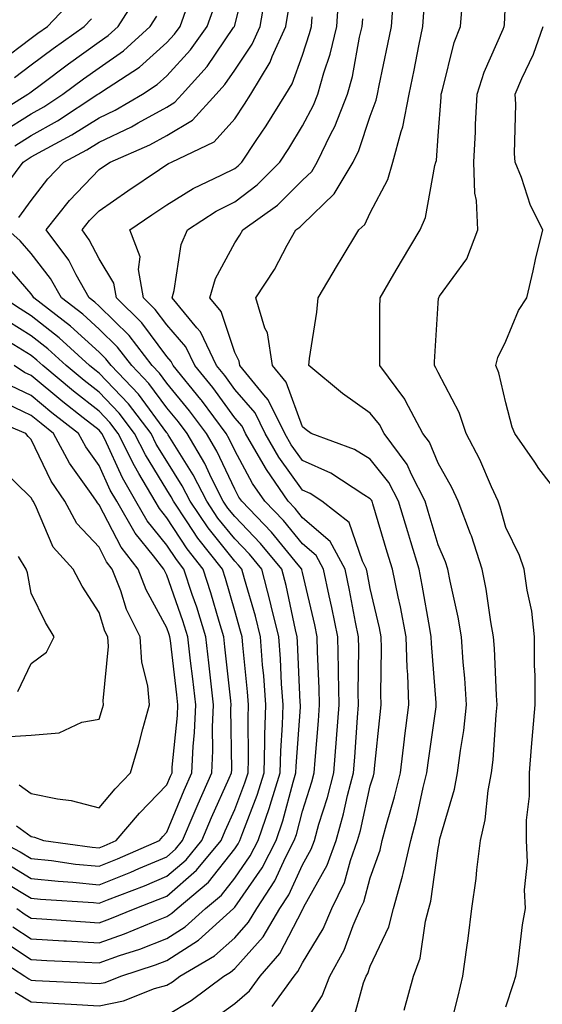
# Model space of a CAD drawing. Units: inches. Extents: x 981683 to 984323, y 7255658 to 7258298.
# Drawn here: x 982456 to 982533, y 7256158 to 7256303 of the extents above; entities that cross this region are included whole.
import ezdxf

# ---------------------------------------------------------------- set-up
doc = ezdxf.new("R2010")
doc.units = ezdxf.units.IN
doc.header["$MEASUREMENT"] = 0
doc.layers.add('Contour_98167255', color=7, linetype='Continuous', true_color=0xcc4a5b)

msp = doc.modelspace()

# ---------------------------------------------------------------- linework, layer by layer
at = {"layer": 'Contour_98167255'}
for points in [[(982456.22, 7256273.75, 3114), (982458.05, 7256276.26, 3114), (982460.52, 7256279.45, 3114), (982462.87, 7256281.92, 3114), (982466.25, 7256283.72, 3114), (982468.05, 7256284.86, 3114), (982472.84, 7256287.13, 3114), (982473.83, 7256287.7, 3114), (982478.05, 7256290.03, 3114), (982479.23, 7256290.74, 3114), (982480.33, 7256291.92, 3114), (982483.97, 7256296, 3114), (982487.9, 7256301.77, 3114), (982488.01, 7256301.92, 3114), (982488.02, 7256301.95, 3114), (982488.05, 7256302.07, 3114), (982490, 7256309.97, 3114)], [(982451.69, 7256288.28, 3118), (982457.54, 7256291.92, 3118), (982457.83, 7256292.14, 3118), (982458.05, 7256292.3, 3118), (982459.55, 7256293.42, 3118), (982463.56, 7256296.41, 3118), (982468.05, 7256299.63, 3118), (982469.4, 7256300.57, 3118), (982470.89, 7256301.92, 3118), (982473.65, 7256306.32, 3118)], [(982455.68, 7256159.55, 3113), (982458.05, 7256158.14, 3113), (982462.06, 7256157.91, 3113), (982463.94, 7256157.81, 3113), (982468.05, 7256157.55, 3113), (982471.66, 7256158.31, 3113), (982476.23, 7256160.1, 3113), (982478.05, 7256160.62, 3113), (982478.86, 7256161.11, 3113), (982479.94, 7256161.92, 3113), (982485.06, 7256164.91, 3113), (982488.05, 7256167.57, 3113), (982490.1, 7256169.87, 3113), (982491.32, 7256171.92, 3113), (982493.99, 7256175.98, 3113), (982495.55, 7256179.42, 3113), (982496.84, 7256181.92, 3113), (982497.15, 7256182.82, 3113), (982498.05, 7256186.27, 3113), (982499.42, 7256190.55, 3113), (982499.77, 7256191.92, 3113), (982499.91, 7256193.78, 3113), (982500.39, 7256199.58, 3113), (982500.57, 7256201.92, 3113), (982500.52, 7256204.39, 3113), (982500.26, 7256209.71, 3113), (982500.21, 7256211.92, 3113), (982499.85, 7256213.72, 3113), (982498.05, 7256221.42, 3113), (982497.96, 7256221.83, 3113), (982497.94, 7256221.92, 3113), (982497.41, 7256222.56, 3113), (982493.49, 7256227.36, 3113), (982489.1, 7256231.92, 3113), (982488.67, 7256232.55, 3113), (982488.05, 7256233.7, 3113), (982485.44, 7256239.31, 3113), (982483.9, 7256241.92, 3113), (982481.41, 7256245.28, 3113), (982478.05, 7256249.32, 3113), (982476.95, 7256250.82, 3113), (982475.9, 7256251.92, 3113), (982472.47, 7256256.34, 3113), (982468.05, 7256260.7, 3113), (982467.42, 7256261.29, 3113), (982466.59, 7256261.92, 3113), (982464.66, 7256265.31, 3113), (982463.58, 7256267.45, 3113), (982460.27, 7256271.92, 3113), (982463.7, 7256276.27, 3113), (982468.05, 7256280.82, 3113), (982468.7, 7256281.27, 3113), (982469.67, 7256281.92, 3113), (982475.52, 7256284.45, 3113), (982478.05, 7256285.85, 3113), (982481.85, 7256288.12, 3113), (982485.34, 7256291.92, 3113), (982486.61, 7256293.36, 3113), (982488.05, 7256295.46, 3113), (982490.64, 7256299.33, 3113), (982491.8, 7256301.92, 3113), (982492.61, 7256306.48, 3113)], [(982493.59, 7256157.46, 3110), (982496.8, 7256161.92, 3110), (982497.38, 7256162.59, 3110), (982498.05, 7256163.88, 3110), (982501.08, 7256168.89, 3110), (982502.39, 7256171.92, 3110), (982504.22, 7256175.75, 3110), (982505.12, 7256178.99, 3110), (982506.18, 7256181.92, 3110), (982506.59, 7256183.38, 3110), (982508.05, 7256189.96, 3110), (982508.5, 7256191.47, 3110), (982508.61, 7256191.92, 3110), (982508.68, 7256192.55, 3110), (982509.48, 7256200.49, 3110), (982509.65, 7256201.92, 3110), (982509.6, 7256203.47, 3110), (982509.69, 7256210.28, 3110), (982509.63, 7256211.92, 3110), (982509.38, 7256213.25, 3110), (982508.05, 7256219.08, 3110), (982507.6, 7256221.47, 3110), (982507.5, 7256221.92, 3110), (982506.88, 7256223.09, 3110), (982504.92, 7256228.79, 3110), (982500.91, 7256231.92, 3110), (982499.18, 7256233.05, 3110), (982498.05, 7256233.56, 3110), (982494.57, 7256238.44, 3110), (982492.55, 7256241.92, 3110), (982491.07, 7256244.94, 3110), (982488.05, 7256248.41, 3110), (982486.58, 7256250.45, 3110), (982485.35, 7256251.92, 3110), (982483.01, 7256256.88, 3110), (982482.48, 7256257.49, 3110), (982478.82, 7256261.92, 3110), (982479.13, 7256263, 3110), (982480.17, 7256269.8, 3110), (982481.08, 7256271.92, 3110), (982485.3, 7256274.67, 3110), (982488.05, 7256276.08, 3110), (982491.38, 7256278.59, 3110), (982494.71, 7256281.92, 3110), (982496.05, 7256283.92, 3110), (982498.05, 7256287.26, 3110), (982499.67, 7256290.3, 3110), (982500.31, 7256291.92, 3110), (982501.19, 7256295.06, 3110), (982502.12, 7256297.85, 3110), (982503.11, 7256301.92, 3110), (982503.42, 7256306.55, 3110)], [(982528.05, 7256157.39, 3105), (982529.15, 7256160.82, 3105), (982529.49, 7256161.92, 3105), (982529.78, 7256163.65, 3105), (982530.49, 7256169.48, 3105), (982530.95, 7256171.92, 3105), (982530.76, 7256174.63, 3105), (982531.24, 7256178.73, 3105), (982531.08, 7256181.92, 3105), (982531.06, 7256184.93, 3105), (982531.52, 7256188.45, 3105), (982531.5, 7256191.92, 3105), (982531.81, 7256195.68, 3105), (982532.01, 7256197.96, 3105), (982532.33, 7256201.92, 3105), (982532.35, 7256206.22, 3105), (982532.25, 7256207.72, 3105), (982532.26, 7256211.92, 3105), (982531.85, 7256215.72, 3105), (982531.15, 7256218.82, 3105), (982530.73, 7256221.92, 3105), (982530.06, 7256223.93, 3105), (982528.05, 7256228.08, 3105), (982527.21, 7256231.08, 3105), (982526.9, 7256231.92, 3105), (982525.91, 7256234.06, 3105), (982524.21, 7256238.08, 3105), (982522.17, 7256241.92, 3105), (982521.15, 7256245.02, 3105), (982518.05, 7256250.89, 3105), (982517.73, 7256251.6, 3105), (982517.49, 7256251.92, 3105), (982517.51, 7256252.46, 3105), (982518.05, 7256261.14, 3105), (982518.11, 7256261.86, 3105), (982518.13, 7256261.92, 3105), (982518.27, 7256262.14, 3105), (982522.3, 7256267.67, 3105), (982523.88, 7256271.92, 3105), (982523.7, 7256276.27, 3105), (982523.46, 7256277.33, 3105), (982523.33, 7256281.92, 3105), (982523.56, 7256286.41, 3105), (982523.58, 7256287.45, 3105), (982523.78, 7256291.92, 3105), (982524.81, 7256295.16, 3105), (982527.63, 7256301.5, 3105), (982527.79, 7256301.92, 3105), (982527.82, 7256302.15, 3105), (982528.05, 7256306.75, 3105)], [(982453.26, 7256277.13, 3115), (982456.86, 7256281.92, 3115), (982457.58, 7256282.39, 3115), (982458.05, 7256282.68, 3115), (982459.77, 7256283.64, 3115), (982464.05, 7256285.92, 3115), (982468.05, 7256288.44, 3115), (982470.41, 7256289.56, 3115), (982474.45, 7256291.92, 3115), (982476.63, 7256293.34, 3115), (982478.05, 7256294.62, 3115), (982481.52, 7256298.45, 3115), (982484, 7256301.92, 3115), (982485.08, 7256304.89, 3115)], [(982453.31, 7256296.66, 3120), (982458.05, 7256300.19, 3120), (982459.04, 7256300.93, 3120), (982460.43, 7256301.92, 3120), (982464.12, 7256305.85, 3120)], [(982455.63, 7256284.34, 3116), (982458.05, 7256285.87, 3116), (982461.94, 7256288.03, 3116), (982467.89, 7256291.92, 3116), (982467.98, 7256291.99, 3116), (982468.05, 7256292.04, 3116), (982468.43, 7256292.3, 3116), (982474.03, 7256295.94, 3116), (982478.05, 7256299.54, 3116), (982479.18, 7256300.79, 3116), (982479.99, 7256301.92, 3116), (982481.11, 7256304.98, 3116)], [(982505.32, 7256154.65, 3108), (982507.05, 7256160.92, 3108), (982507.44, 7256161.92, 3108), (982507.66, 7256162.31, 3108), (982508.05, 7256163.38, 3108), (982510.76, 7256169.21, 3108), (982511.48, 7256171.92, 3108), (982512.78, 7256176.65, 3108), (982512.91, 7256177.06, 3108), (982514, 7256181.92, 3108), (982514.85, 7256185.12, 3108), (982515.85, 7256189.72, 3108), (982516.4, 7256191.92, 3108), (982516.58, 7256193.39, 3108), (982517.74, 7256201.61, 3108), (982517.78, 7256201.92, 3108), (982517.77, 7256202.2, 3108), (982517.07, 7256210.94, 3108), (982517.04, 7256211.92, 3108), (982516.8, 7256213.17, 3108), (982515.71, 7256219.58, 3108), (982515.23, 7256221.92, 3108), (982514.01, 7256225.96, 3108), (982513.56, 7256227.43, 3108), (982512.21, 7256231.92, 3108), (982510.8, 7256234.67, 3108), (982508.05, 7256238.15, 3108), (982505.7, 7256239.57, 3108), (982499.35, 7256241.92, 3108), (982498.58, 7256242.45, 3108), (982498.05, 7256242.88, 3108), (982495.63, 7256249.5, 3108), (982493.64, 7256251.92, 3108), (982492.87, 7256256.74, 3108), (982492.51, 7256257.46, 3108), (982491.18, 7256261.92, 3108), (982493.9, 7256266.07, 3108), (982495.81, 7256269.68, 3108), (982497.07, 7256271.92, 3108), (982497.64, 7256272.33, 3108), (982498.05, 7256272.74, 3108), (982502.74, 7256277.23, 3108), (982505.53, 7256281.92, 3108), (982506.35, 7256283.62, 3108), (982508.05, 7256288.7, 3108), (982508.93, 7256291.04, 3108), (982509.09, 7256291.92, 3108), (982509.37, 7256293.24, 3108), (982510.65, 7256299.32, 3108), (982511.17, 7256301.92, 3108), (982511.43, 7256305.3, 3108)], [(982519.64, 7256153.51, 3106), (982521.01, 7256158.96, 3106), (982521.71, 7256161.92, 3106), (982522.26, 7256166.13, 3106), (982522.48, 7256167.49, 3106), (982523.01, 7256171.92, 3106), (982523.65, 7256176.32, 3106), (982523.75, 7256177.62, 3106), (982524.31, 7256181.92, 3106), (982524.98, 7256184.99, 3106), (982525.42, 7256189.29, 3106), (982525.9, 7256191.92, 3106), (982526.14, 7256193.83, 3106), (982526.59, 7256200.46, 3106), (982526.76, 7256201.92, 3106), (982526.66, 7256203.31, 3106), (982526.34, 7256210.21, 3106), (982526.22, 7256211.92, 3106), (982525.83, 7256214.14, 3106), (982525.12, 7256218.99, 3106), (982524.56, 7256221.92, 3106), (982522.96, 7256226.83, 3106), (982522.83, 7256227.14, 3106), (982521.02, 7256231.92, 3106), (982520.08, 7256233.95, 3106), (982518.05, 7256237.54, 3106), (982516.76, 7256240.63, 3106), (982515.79, 7256241.92, 3106), (982513.25, 7256246.72, 3106), (982513.12, 7256246.99, 3106), (982509.43, 7256251.92, 3106), (982509.47, 7256253.34, 3106), (982509.47, 7256260.5, 3106), (982509.51, 7256261.92, 3106), (982511.53, 7256265.4, 3106), (982512.64, 7256267.33, 3106), (982515.4, 7256271.92, 3106), (982516.19, 7256273.78, 3106), (982517.57, 7256281.44, 3106), (982517.72, 7256281.92, 3106), (982517.79, 7256282.18, 3106), (982518.05, 7256285.78, 3106), (982518.48, 7256291.49, 3106), (982518.5, 7256291.92, 3106), (982518.7, 7256292.57, 3106), (982520.41, 7256299.56, 3106), (982521.32, 7256301.92, 3106), (982521.64, 7256305.51, 3106)], [(982453.67, 7256286.3, 3117), (982458.05, 7256289.05, 3117), (982459.9, 7256290.07, 3117), (982462.72, 7256291.92, 3117), (982465.76, 7256294.21, 3117), (982468.05, 7256295.84, 3117), (982471.65, 7256298.32, 3117), (982475.61, 7256301.92, 3117), (982476.55, 7256303.42, 3117)], [(982455.57, 7256294.4, 3119), (982458.05, 7256296.25, 3119), (982461.3, 7256298.67, 3119), (982465.88, 7256301.92, 3119), (982466.93, 7256303.04, 3119)], [(982478.05, 7256156.18, 3112), (982481.64, 7256158.33, 3112), (982486.44, 7256161.92, 3112), (982487.45, 7256162.52, 3112), (982488.05, 7256163.04, 3112), (982492.24, 7256167.73, 3112), (982494.73, 7256171.92, 3112), (982496.04, 7256173.93, 3112), (982498.05, 7256178.33, 3112), (982499.33, 7256180.64, 3112), (982499.8, 7256181.92, 3112), (982500.48, 7256184.35, 3112), (982501.72, 7256188.25, 3112), (982502.66, 7256191.92, 3112), (982503.06, 7256196.91, 3112), (982503.06, 7256196.93, 3112), (982503.44, 7256201.92, 3112), (982503.35, 7256206.62, 3112), (982503.35, 7256207.22, 3112), (982503.26, 7256211.92, 3112), (982502.38, 7256216.25, 3112), (982501.97, 7256218, 3112), (982501.13, 7256221.92, 3112), (982500.05, 7256223.92, 3112), (982498.05, 7256225.64, 3112), (982495.23, 7256229.1, 3112), (982492.51, 7256231.92, 3112), (982490.7, 7256234.57, 3112), (982488.05, 7256239.4, 3112), (982487.25, 7256241.12, 3112), (982486.78, 7256241.92, 3112), (982483.15, 7256246.82, 3112), (982483.07, 7256246.94, 3112), (982478.97, 7256251.92, 3112), (982478.67, 7256252.55, 3112), (982478.05, 7256253.27, 3112), (982474.37, 7256258.24, 3112), (982470.61, 7256261.92, 3112), (982470.23, 7256264.1, 3112), (982468.05, 7256267.68, 3112), (982466.61, 7256270.48, 3112), (982465.56, 7256271.92, 3112), (982466.66, 7256273.31, 3112), (982468.05, 7256274.76, 3112), (982472.28, 7256277.69, 3112), (982476.95, 7256280.82, 3112), (982478.05, 7256281.56, 3112), (982478.27, 7256281.7, 3112), (982478.75, 7256281.92, 3112), (982485.04, 7256284.93, 3112), (982488.05, 7256288.32, 3112), (982489.51, 7256290.46, 3112), (982490.41, 7256291.92, 3112), (982493.3, 7256296.67, 3112), (982493.6, 7256297.47, 3112), (982495.59, 7256301.92, 3112), (982495.96, 7256304.01, 3112)], [(982484.59, 7256155.38, 3111), (982488.05, 7256157.89, 3111), (982490.23, 7256159.74, 3111), (982491.8, 7256161.92, 3111), (982494.71, 7256165.26, 3111), (982498.05, 7256171.72, 3111), (982498.12, 7256171.85, 3111), (982498.16, 7256171.92, 3111), (982498.26, 7256172.13, 3111), (982501.67, 7256178.3, 3111), (982502.99, 7256181.92, 3111), (982504.1, 7256185.87, 3111), (982504.7, 7256188.57, 3111), (982505.56, 7256191.92, 3111), (982505.75, 7256194.22, 3111), (982506.17, 7256200.04, 3111), (982506.31, 7256201.92, 3111), (982506.28, 7256203.69, 3111), (982506.34, 7256210.21, 3111), (982506.31, 7256211.92, 3111), (982505.86, 7256214.11, 3111), (982504.97, 7256218.84, 3111), (982504.32, 7256221.92, 3111), (982502.13, 7256226, 3111), (982498.05, 7256229.5, 3111), (982496.97, 7256230.84, 3111), (982495.92, 7256231.92, 3111), (982492.72, 7256236.59, 3111), (982491.92, 7256238.05, 3111), (982489.66, 7256241.92, 3111), (982489.13, 7256243, 3111), (982488.05, 7256244.25, 3111), (982484.82, 7256248.69, 3111), (982482.16, 7256251.92, 3111), (982480.84, 7256254.71, 3111), (982478.05, 7256257.92, 3111), (982476.34, 7256260.21, 3111), (982474.6, 7256261.92, 3111), (982473.87, 7256266.1, 3111), (982474.1, 7256267.97, 3111), (982472.61, 7256271.92, 3111), (982475.82, 7256274.15, 3111), (982478.05, 7256275.65, 3111), (982481.93, 7256278.04, 3111), (982486.16, 7256280.03, 3111), (982488.05, 7256281, 3111), (982488.58, 7256281.39, 3111), (982489.1, 7256281.92, 3111), (982491.22, 7256285.09, 3111), (982492.71, 7256287.26, 3111), (982495.57, 7256291.92, 3111), (982496.51, 7256293.46, 3111), (982498.05, 7256297.7, 3111), (982499.1, 7256300.87, 3111), (982499.36, 7256301.92, 3111), (982499.46, 7256303.33, 3111)], [(982498.05, 7256154.56, 3109), (982500.94, 7256159.03, 3109), (982502.07, 7256161.92, 3109), (982504.19, 7256165.78, 3109), (982505.51, 7256169.38, 3109), (982506.61, 7256171.92, 3109), (982507.08, 7256172.89, 3109), (982508.05, 7256176.42, 3109), (982509.48, 7256180.49, 3109), (982509.8, 7256181.92, 3109), (982510.43, 7256184.3, 3109), (982511.62, 7256188.35, 3109), (982512.5, 7256191.92, 3109), (982513.09, 7256196.88, 3109), (982513.11, 7256196.98, 3109), (982513.71, 7256201.92, 3109), (982513.56, 7256206.41, 3109), (982513.49, 7256207.36, 3109), (982513.34, 7256211.92, 3109), (982512.48, 7256216.35, 3109), (982512.14, 7256217.83, 3109), (982511.3, 7256221.92, 3109), (982510.55, 7256224.42, 3109), (982508.41, 7256231.56, 3109), (982508.3, 7256231.92, 3109), (982508.22, 7256232.09, 3109), (982508.05, 7256232.3, 3109), (982507.1, 7256232.87, 3109), (982502.21, 7256236.08, 3109), (982498.05, 7256237.96, 3109), (982496.4, 7256240.27, 3109), (982495.44, 7256241.92, 3109), (982493, 7256246.87, 3109), (982492.36, 7256247.61, 3109), (982488.81, 7256251.92, 3109), (982488.7, 7256252.57, 3109), (982488.05, 7256253.85, 3109), (982486.05, 7256259.92, 3109), (982484.4, 7256261.92, 3109), (982485.22, 7256264.75, 3109), (982488.05, 7256270.03, 3109), (982488.81, 7256271.16, 3109), (982489.24, 7256271.92, 3109), (982494.38, 7256275.59, 3109), (982498.05, 7256279.27, 3109), (982499.41, 7256280.56, 3109), (982500.21, 7256281.92, 3109), (982502.22, 7256286.09, 3109), (982502.8, 7256287.17, 3109), (982504.67, 7256291.92, 3109), (982505.41, 7256294.56, 3109), (982506.47, 7256300.34, 3109), (982506.85, 7256301.92, 3109), (982506.93, 7256303.04, 3109)], [(982513.04, 7256156.93, 3107), (982514.43, 7256161.92, 3107), (982515.39, 7256164.58, 3107), (982516.17, 7256170.05, 3107), (982516.66, 7256171.92, 3107), (982516.97, 7256173, 3107), (982518.05, 7256180.73, 3107), (982518.25, 7256181.72, 3107), (982518.26, 7256181.92, 3107), (982518.32, 7256182.19, 3107), (982520.48, 7256189.49, 3107), (982520.92, 7256191.92, 3107), (982521.33, 7256195.2, 3107), (982521.83, 7256198.14, 3107), (982522.25, 7256201.92, 3107), (982521.99, 7256205.86, 3107), (982521.76, 7256208.21, 3107), (982521.5, 7256211.92, 3107), (982520.98, 7256214.85, 3107), (982519.81, 7256220.16, 3107), (982519.47, 7256221.92, 3107), (982519.12, 7256222.99, 3107), (982518.05, 7256225.52, 3107), (982516.57, 7256230.44, 3107), (982516.12, 7256231.92, 3107), (982514.11, 7256235.86, 3107), (982513.49, 7256237.36, 3107), (982510.08, 7256241.92, 3107), (982509.38, 7256243.25, 3107), (982508.05, 7256244.93, 3107), (982503.93, 7256247.8, 3107), (982498.99, 7256251.92, 3107), (982499.08, 7256252.95, 3107), (982500.18, 7256259.79, 3107), (982500.34, 7256261.92, 3107), (982503.22, 7256266.75, 3107), (982503.74, 7256267.61, 3107), (982506.37, 7256271.92, 3107), (982507.23, 7256272.74, 3107), (982508.05, 7256274.44, 3107), (982510.62, 7256279.35, 3107), (982511.38, 7256281.92, 3107), (982512.58, 7256286.45, 3107), (982512.84, 7256287.13, 3107), (982513.77, 7256291.92, 3107), (982514.5, 7256295.47, 3107), (982515.2, 7256299.07, 3107), (982515.77, 7256301.92, 3107), (982515.93, 7256304.04, 3107)], [(982536.63, 7256231.92, 3104), (982532.9, 7256236.77, 3104), (982532.28, 7256237.69, 3104), (982529.35, 7256241.92, 3104), (982528.97, 7256242.84, 3104), (982528.05, 7256246.44, 3104), (982527.01, 7256250.88, 3104), (982526.55, 7256251.92, 3104), (982526.84, 7256253.13, 3104), (982528.05, 7256255.51, 3104), (982529.9, 7256260.07, 3104), (982531.13, 7256261.92, 3104), (982532.05, 7256265.92, 3104), (982532.42, 7256267.55, 3104), (982533.46, 7256271.92, 3104), (982531.68, 7256275.55, 3104), (982530.32, 7256279.65, 3104), (982529.42, 7256281.92, 3104), (982529.3, 7256283.17, 3104), (982529.51, 7256290.46, 3104), (982529.41, 7256291.92, 3104), (982530.4, 7256294.27, 3104), (982532.12, 7256297.85, 3104), (982533.54, 7256301.92, 3104)], [(982451.61, 7256165.48, 3114), (982457.13, 7256161.92, 3114), (982457.68, 7256161.55, 3114), (982458.05, 7256161.32, 3114), (982458.68, 7256161.29, 3114), (982467.01, 7256160.88, 3114), (982468.05, 7256160.82, 3114), (982468.96, 7256161.01, 3114), (982471.27, 7256161.92, 3114), (982476.4, 7256163.57, 3114), (982478.05, 7256164.21, 3114), (982482.74, 7256167.23, 3114), (982487.88, 7256171.92, 3114), (982487.97, 7256172, 3114), (982488.05, 7256172.1, 3114), (982492.08, 7256177.89, 3114), (982494.16, 7256181.92, 3114), (982495.17, 7256184.8, 3114), (982496.66, 7256190.53, 3114), (982497.09, 7256191.92, 3114), (982497.11, 7256192.86, 3114), (982497.73, 7256201.6, 3114), (982497.74, 7256201.92, 3114), (982497.72, 7256202.25, 3114), (982497.32, 7256211.19, 3114), (982497.26, 7256211.92, 3114), (982497.01, 7256212.96, 3114), (982495.64, 7256219.51, 3114), (982494.99, 7256221.92, 3114), (982491.85, 7256225.72, 3114), (982488.05, 7256229.66, 3114), (982487.04, 7256230.91, 3114), (982486.36, 7256231.92, 3114), (982484.65, 7256235.32, 3114), (982483.64, 7256237.51, 3114), (982481.02, 7256241.92, 3114), (982479.75, 7256243.62, 3114), (982478.05, 7256245.68, 3114), (982475.4, 7256249.27, 3114), (982472.87, 7256251.92, 3114), (982470.77, 7256254.64, 3114), (982468.05, 7256257.31, 3114), (982465.64, 7256259.51, 3114), (982462.52, 7256261.92, 3114), (982460.9, 7256264.77, 3114), (982458.05, 7256268.46, 3114), (982456.44, 7256270.31, 3114), (982454.6, 7256271.92, 3114)], [(982453.5, 7256167.37, 3115), (982458.05, 7256164.38, 3115), (982460.37, 7256164.24, 3115), (982465.97, 7256164, 3115), (982468.05, 7256163.88, 3115), (982471.09, 7256164.96, 3115), (982474.06, 7256165.91, 3115), (982478.05, 7256167.47, 3115), (982480.76, 7256169.21, 3115), (982483.73, 7256171.92, 3115), (982486.09, 7256173.88, 3115), (982488.05, 7256176.39, 3115), (982490.33, 7256179.64, 3115), (982491.49, 7256181.92, 3115), (982493.19, 7256186.78, 3115), (982493.28, 7256187.15, 3115), (982494.74, 7256191.92, 3115), (982494.83, 7256195.14, 3115), (982495.1, 7256198.97, 3115), (982495.19, 7256201.92, 3115), (982494.96, 7256205.01, 3115), (982494.81, 7256208.68, 3115), (982494.55, 7256211.92, 3115), (982493.44, 7256216.53, 3115), (982493.3, 7256217.17, 3115), (982492.05, 7256221.92, 3115), (982490.24, 7256224.11, 3115), (982488.05, 7256226.38, 3115), (982485.59, 7256229.46, 3115), (982483.92, 7256231.92, 3115), (982481.95, 7256235.82, 3115), (982478.26, 7256241.71, 3115), (982478.14, 7256241.92, 3115), (982478.05, 7256242.03, 3115), (982473.86, 7256247.73, 3115), (982469.85, 7256251.92, 3115), (982469.07, 7256252.94, 3115), (982468.05, 7256253.92, 3115), (982463.86, 7256257.73, 3115), (982458.46, 7256261.92, 3115), (982458.31, 7256262.18, 3115), (982458.05, 7256262.52, 3115), (982453.68, 7256267.55, 3115)], [(982455.34, 7256169.21, 3116), (982458.05, 7256167.42, 3116), (982462.84, 7256167.13, 3116), (982463.24, 7256167.11, 3116), (982468.05, 7256166.83, 3116), (982471.81, 7256168.16, 3116), (982476.08, 7256169.95, 3116), (982478.05, 7256170.71, 3116), (982478.78, 7256171.19, 3116), (982479.59, 7256171.92, 3116), (982484.2, 7256175.77, 3116), (982488.05, 7256180.68, 3116), (982488.56, 7256181.41, 3116), (982488.82, 7256181.92, 3116), (982489.23, 7256183.1, 3116), (982491.37, 7256188.6, 3116), (982492.39, 7256191.92, 3116), (982492.51, 7256196.38, 3116), (982492.5, 7256197.47, 3116), (982492.64, 7256201.92, 3116), (982492.33, 7256206.2, 3116), (982492.16, 7256207.81, 3116), (982491.85, 7256211.92, 3116), (982491.11, 7256214.98, 3116), (982489.49, 7256220.48, 3116), (982489.11, 7256221.92, 3116), (982488.63, 7256222.5, 3116), (982488.05, 7256223.1, 3116), (982484.12, 7256227.99, 3116), (982481.47, 7256231.92, 3116), (982480.33, 7256234.2, 3116), (982478.05, 7256237.82, 3116), (982476.49, 7256240.36, 3116), (982475.72, 7256241.92, 3116), (982472.4, 7256246.27, 3116), (982468.05, 7256250.79, 3116), (982467.42, 7256251.29, 3116), (982466.65, 7256251.92, 3116), (982462.16, 7256256.03, 3116), (982458.05, 7256259.27, 3116), (982456.41, 7256260.28, 3116), (982453.95, 7256261.92, 3116)], [(982455.91, 7256171.92, 3117), (982457.16, 7256171.03, 3117), (982458.05, 7256170.45, 3117), (982459.61, 7256170.36, 3117), (982466.04, 7256169.91, 3117), (982468.05, 7256169.79, 3117), (982469.62, 7256170.35, 3117), (982473.39, 7256171.92, 3117), (982476.77, 7256173.2, 3117), (982478.05, 7256173.74, 3117), (982482.44, 7256177.53, 3117), (982486.04, 7256181.92, 3117), (982486.63, 7256183.34, 3117), (982488.05, 7256186.49, 3117), (982489.57, 7256190.4, 3117), (982490.04, 7256191.92, 3117), (982490.1, 7256193.97, 3117), (982490.03, 7256199.94, 3117), (982490.09, 7256201.92, 3117), (982489.95, 7256203.82, 3117), (982489.23, 7256210.74, 3117), (982489.14, 7256211.92, 3117), (982488.93, 7256212.8, 3117), (982488.05, 7256215.78, 3117), (982486.68, 7256220.55, 3117), (982486.23, 7256221.92, 3117), (982482.63, 7256226.5, 3117), (982481.06, 7256228.91, 3117), (982479.02, 7256231.92, 3117), (982478.69, 7256232.56, 3117), (982478.05, 7256233.59, 3117), (982474.88, 7256238.75, 3117), (982473.3, 7256241.92, 3117), (982471.03, 7256244.9, 3117), (982468.05, 7256247.99, 3117), (982465.85, 7256249.72, 3117), (982463.22, 7256251.92, 3117), (982460.52, 7256254.39, 3117), (982458.05, 7256256.33, 3117), (982454.59, 7256258.46, 3117)], [(982454.22, 7256175.75, 3118), (982458.05, 7256173.42, 3118), (982459.41, 7256173.28, 3118), (982467.21, 7256172.76, 3118), (982468.05, 7256172.68, 3118), (982469.31, 7256173.18, 3118), (982474.74, 7256175.23, 3118), (982478.05, 7256176.64, 3118), (982480.89, 7256179.08, 3118), (982483.21, 7256181.92, 3118), (982484.65, 7256185.32, 3118), (982487.25, 7256191.12, 3118), (982487.6, 7256191.92, 3118), (982487.62, 7256192.35, 3118), (982487.5, 7256201.37, 3118), (982487.53, 7256201.92, 3118), (982487.46, 7256202.51, 3118), (982486.62, 7256210.49, 3118), (982486.47, 7256211.92, 3118), (982485.76, 7256214.21, 3118), (982484.55, 7256218.42, 3118), (982483.4, 7256221.92, 3118), (982481.05, 7256224.92, 3118), (982478.05, 7256229.5, 3118), (982476.97, 7256230.84, 3118), (982476.34, 7256231.92, 3118), (982473.94, 7256236.03, 3118), (982473.26, 7256237.13, 3118), (982470.89, 7256241.92, 3118), (982469.66, 7256243.53, 3118), (982468.05, 7256245.21, 3118), (982464.29, 7256248.16, 3118), (982459.78, 7256251.92, 3118), (982458.88, 7256252.75, 3118), (982458.05, 7256253.4, 3118), (982454.22, 7256255.75, 3118)], [(982454.58, 7256178.45, 3119), (982458.05, 7256176.34, 3119), (982462.04, 7256175.91, 3119), (982464.19, 7256175.78, 3119), (982468.05, 7256175.4, 3119), (982472.72, 7256177.25, 3119), (982473.91, 7256177.78, 3119), (982478.05, 7256179.53, 3119), (982479.34, 7256180.63, 3119), (982480.38, 7256181.92, 3119), (982482.09, 7256185.96, 3119), (982482.65, 7256187.32, 3119), (982484.67, 7256191.92, 3119), (982484.82, 7256195.15, 3119), (982484.78, 7256198.65, 3119), (982484.92, 7256201.92, 3119), (982484.52, 7256205.45, 3119), (982484.24, 7256208.11, 3119), (982483.81, 7256211.92, 3119), (982482.45, 7256216.32, 3119), (982481.8, 7256218.17, 3119), (982480.56, 7256221.92, 3119), (982479.46, 7256223.33, 3119), (982478.05, 7256225.47, 3119), (982475.17, 7256229.04, 3119), (982473.5, 7256231.92, 3119), (982471.5, 7256235.37, 3119), (982468.91, 7256241.06, 3119), (982468.48, 7256241.92, 3119), (982468.29, 7256242.16, 3119), (982468.05, 7256242.42, 3119), (982465.73, 7256244.24, 3119), (982462.72, 7256246.59, 3119), (982458.05, 7256250.46, 3119), (982457.06, 7256250.93, 3119), (982455.55, 7256251.92, 3119)], [(982453.23, 7256181.92, 3120), (982456.4, 7256180.27, 3120), (982458.05, 7256179.26, 3120), (982461.02, 7256178.95, 3120), (982464.58, 7256178.45, 3120), (982468.05, 7256178.12, 3120), (982470.77, 7256179.2, 3120), (982476.95, 7256181.92, 3120), (982477.45, 7256182.52, 3120), (982478.05, 7256183.13, 3120), (982480.62, 7256189.35, 3120), (982481.74, 7256191.92, 3120), (982481.92, 7256195.79, 3120), (982482.12, 7256197.85, 3120), (982482.3, 7256201.92, 3120), (982481.87, 7256205.74, 3120), (982481.56, 7256208.41, 3120), (982481.16, 7256211.92, 3120), (982480.42, 7256214.29, 3120), (982478.05, 7256221.03, 3120), (982477.74, 7256221.61, 3120), (982477.61, 7256221.92, 3120), (982476.1, 7256223.87, 3120), (982473.37, 7256227.24, 3120), (982470.66, 7256231.92, 3120), (982469.7, 7256233.57, 3120), (982468.05, 7256237.21, 3120), (982466.09, 7256239.96, 3120), (982465.03, 7256241.92, 3120), (982461.11, 7256244.98, 3120), (982458.05, 7256247.52, 3120), (982455.07, 7256248.94, 3120)], [(982455.88, 7256184.09, 3121), (982458.05, 7256182.49, 3121), (982458.52, 7256182.39, 3121), (982459.88, 7256181.92, 3121), (982467.06, 7256180.93, 3121), (982468.05, 7256180.84, 3121), (982468.82, 7256181.15, 3121), (982470.59, 7256181.92, 3121), (982474.02, 7256185.95, 3121), (982478.05, 7256190.11, 3121), (982478.58, 7256191.39, 3121), (982478.81, 7256191.92, 3121), (982478.85, 7256192.72, 3121), (982479.61, 7256200.36, 3121), (982479.68, 7256201.92, 3121), (982479.51, 7256203.38, 3121), (982478.57, 7256211.4, 3121), (982478.51, 7256211.92, 3121), (982478.4, 7256212.27, 3121), (982478.05, 7256213.26, 3121), (982474.99, 7256218.86, 3121), (982473.81, 7256221.92, 3121), (982471.29, 7256225.16, 3121), (982468.05, 7256231.42, 3121), (982467.81, 7256231.68, 3121), (982467.68, 7256231.92, 3121), (982466.9, 7256233.07, 3121), (982463.68, 7256237.55, 3121), (982461.35, 7256241.92, 3121), (982459.5, 7256243.37, 3121), (982458.05, 7256244.57, 3121), (982453.07, 7256246.94, 3121)], [(982456.28, 7256190.15, 3122), (982458.05, 7256188.84, 3122), (982461.93, 7256188.04, 3122), (982463.95, 7256187.82, 3122), (982468.05, 7256186.74, 3122), (982470.41, 7256189.56, 3122), (982472.7, 7256191.92, 3122), (982473.92, 7256196.05, 3122), (982474.51, 7256198.38, 3122), (982475.48, 7256201.92, 3122), (982475.23, 7256204.74, 3122), (982474.35, 7256208.22, 3122), (982474.11, 7256211.92, 3122), (982472.12, 7256215.99, 3122), (982471.25, 7256218.72, 3122), (982470, 7256221.92, 3122), (982469.14, 7256223.01, 3122), (982468.05, 7256225.14, 3122), (982464.79, 7256228.66, 3122), (982463.01, 7256231.92, 3122), (982461, 7256234.87, 3122), (982458.05, 7256241.04, 3122), (982457.6, 7256241.47, 3122), (982457.24, 7256241.92, 3122), (982450.75, 7256244.62, 3122)], [(982453.28, 7256197.15, 3123), (982458.05, 7256197.46, 3123), (982462.16, 7256197.81, 3123), (982465.49, 7256199.36, 3123), (982468.05, 7256199.82, 3123), (982468.56, 7256201.41, 3123), (982468.69, 7256201.92, 3123), (982468.64, 7256202.51, 3123), (982469.45, 7256210.52, 3123), (982469.36, 7256211.92, 3123), (982468.93, 7256212.8, 3123), (982468.05, 7256215.52, 3123), (982465.56, 7256219.43, 3123), (982464.25, 7256221.92, 3123), (982461.3, 7256225.17, 3123), (982458.67, 7256231.3, 3123), (982458.33, 7256231.92, 3123), (982458.22, 7256232.09, 3123), (982458.05, 7256232.45, 3123), (982453.23, 7256237.1, 3123)], [(982456.1, 7256203.87, 3124), (982458.05, 7256208.01, 3124), (982460.3, 7256209.67, 3124), (982461.45, 7256211.92, 3124), (982460.17, 7256214.04, 3124), (982458.05, 7256218.4, 3124), (982457.49, 7256221.36, 3124), (982457.29, 7256221.92, 3124), (982456.17, 7256223.8, 3124)]]:
    msp.add_polyline3d(points, dxfattribs=at)

doc.saveas('drawing.dxf')
